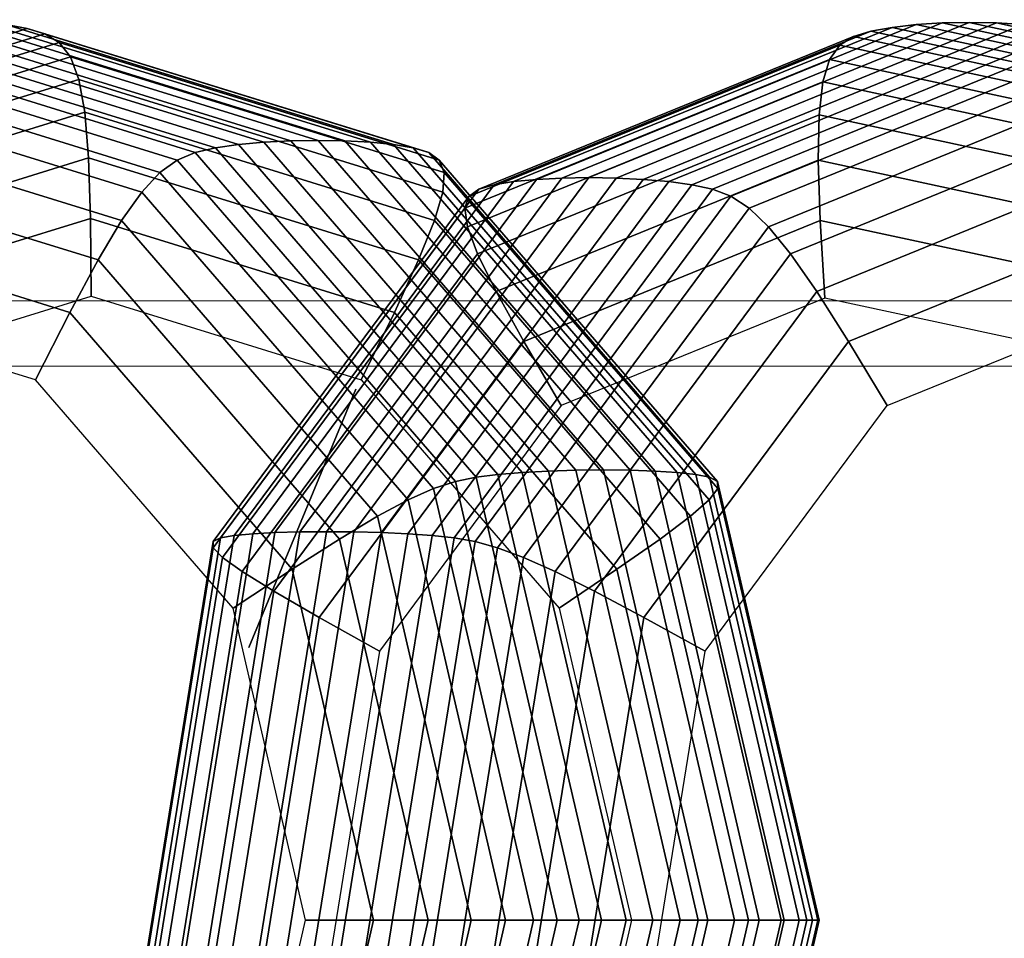
# Model space of a CAD drawing. Extents: x 6231 to 28952, y -23964 to -4244.
# Drawn here: x 26682 to 26787, y -8541 to -8442 of the extents above; entities that cross this region are included whole.
import ezdxf

# ---------------------------------------------------------------- set-up
doc = ezdxf.new("R2010")
doc.units = 0
doc.header["$LTSCALE"] = 350
doc.header["$MEASUREMENT"] = 0
doc.layers.get('0').update_dxf_attribs({"linetype": 'CONTINUOUS'})
doc.layers.add('SOUTH JORDAN', color=7, linetype='CONTINUOUS')

# ---------------------------------------------------------------- blocks, each defined once
blk = doc.blocks.new('kol')
at = {"color": 0, "linetype": 'Continuous', "lineweight": 0}
for p, q in [((27047.04, -8472.5), (25507.21, -8472.5)), ((27047.04, -8479.5), (25532.92, -8479.5))]:
    blk.add_line(p, q, dxfattribs=at)

msp = doc.modelspace()

# ---------------------------------------------------------------- linework, layer by layer
at = {"layer": 'SOUTH JORDAN'}
for p, q in [((26668.89041, -8442.37109), (26710.72738, -8455.31549)), ((26710.72738, -8455.31549), (26668.89041, -8442.37109)), ((26671.80269, -8442.3125), (26713.66503, -8455.26475)), ((26713.66503, -8455.26475), (26671.80269, -8442.3125)), ((26674.71497, -8442.37109), (26716.55194, -8455.31549)), ((26716.55194, -8455.31549), (26674.71497, -8442.37109)), ((26640.9701, -8456.07656), (26682.42653, -8443.2499)), ((26682.42653, -8443.2499), (26640.9701, -8456.07656)), ((26661.17886, -8443.2499), (26702.63529, -8456.07656)), ((26702.63529, -8456.07656), (26661.17886, -8443.2499)), ((26663.47597, -8442.83979), (26705.10998, -8455.7214)), ((26705.10998, -8455.7214), (26663.47597, -8442.83979)), ((26666.08066, -8442.54685), (26707.84152, -8455.46771)), ((26707.84152, -8455.46771), (26666.08066, -8442.54685)), ((26677.52472, -8442.54685), (26719.28559, -8455.46771)), ((26719.28559, -8455.46771), (26677.52472, -8442.54685)), ((26682.42653, -8443.2499), (26680.12942, -8442.83979)), ((26680.12942, -8442.83979), (26721.76344, -8455.7214)), ((26721.76344, -8455.7214), (26680.12942, -8442.83979)), ((26680.12942, -8442.83979), (26682.42653, -8443.2499)), ((26684.33672, -8443.81868), (26682.42653, -8443.2499)), ((26682.42653, -8443.2499), (26723.88296, -8456.07656)), ((26723.88296, -8456.07656), (26682.42653, -8443.2499)), ((26682.42653, -8443.2499), (26684.33672, -8443.81868)), ((26734.66893, -8459.69529), (26775.31418, -8443.13401)), ((26775.31418, -8443.13401), (26734.66893, -8459.69529)), ((26737.13025, -8459.45321), (26777.89933, -8442.84148)), ((26777.89933, -8442.84148), (26737.13025, -8459.45321)), ((26739.85402, -8459.30774), (26780.6974, -8442.66574)), ((26780.6974, -8442.66574), (26739.85402, -8459.30774)), ((26742.73771, -8459.2589), (26783.60586, -8442.6068)), ((26783.60586, -8442.6068), (26742.73771, -8459.2589)), ((26745.67878, -8459.30669), (26786.52217, -8442.66469)), ((26786.52217, -8442.66469), (26745.67878, -8459.30669)), ((26748.57472, -8459.45115), (26789.3438, -8442.83942)), ((26789.3438, -8442.83942), (26748.57472, -8459.45115)), ((26751.32297, -8459.69228), (26791.96822, -8443.131)), ((26791.96822, -8443.131), (26751.32297, -8459.69228)), ((26775.31418, -8443.13401), (26773.04447, -8443.54331)), ((26773.04447, -8443.54331), (26775.31418, -8443.13401)), ((26777.89933, -8442.84148), (26775.31418, -8443.13401)), ((26775.31418, -8443.13401), (26777.89933, -8442.84148)), ((26775.31418, -8443.13401), (26817.68621, -8452.25879)), ((26817.68621, -8452.25879), (26775.31418, -8443.13401)), ((26780.6974, -8442.66574), (26777.89933, -8442.84148)), ((26777.89933, -8442.84148), (26780.6974, -8442.66574)), ((26777.89933, -8442.84148), (26820.40046, -8451.99406)), ((26820.40046, -8451.99406), (26777.89933, -8442.84148)), ((26783.60586, -8442.6068), (26780.6974, -8442.66574)), ((26780.6974, -8442.66574), (26783.60586, -8442.6068)), ((26780.6974, -8442.66574), (26823.27599, -8451.83499)), ((26823.27599, -8451.83499), (26780.6974, -8442.66574)), ((26786.52217, -8442.66469), (26783.60586, -8442.6068)), ((26783.60586, -8442.6068), (26826.21026, -8451.78162)), ((26826.21026, -8451.78162), (26783.60586, -8442.6068)), ((26783.60586, -8442.6068), (26786.52217, -8442.66469)), ((26789.3438, -8442.83942), (26786.52217, -8442.66469)), ((26786.52217, -8442.66469), (26829.10075, -8451.83394)), ((26829.10075, -8451.83394), (26786.52217, -8442.66469)), ((26786.52217, -8442.66469), (26789.3438, -8442.83942)), ((26643.12658, -8456.56915), (26684.33672, -8443.81868)), ((26684.33672, -8443.81868), (26643.12658, -8456.56915)), ((26659.26866, -8443.81868), (26700.47881, -8456.56915)), ((26700.47881, -8456.56915), (26659.26866, -8443.81868)), ((26685.87342, -8444.75364), (26684.33672, -8443.81868)), ((26684.33672, -8443.81868), (26725.54686, -8456.56915)), ((26725.54686, -8456.56915), (26684.33672, -8443.81868)), ((26684.33672, -8443.81868), (26685.87342, -8444.75364)), ((26730.94089, -8460.5034), (26771.17234, -8444.11074)), ((26771.17234, -8444.11074), (26730.94089, -8460.5034)), ((26732.57259, -8460.03395), (26773.04447, -8443.54331)), ((26773.04447, -8443.54331), (26732.57259, -8460.03395)), ((26753.82102, -8460.0301), (26794.2929, -8443.53947)), ((26794.2929, -8443.53947), (26753.82102, -8460.0301)), ((26756.00984, -8460.49887), (26796.24128, -8444.10621)), ((26796.24128, -8444.10621), (26756.00984, -8460.49887)), ((26771.17234, -8444.11074), (26769.69825, -8445.04317)), ((26769.69825, -8445.04317), (26771.17234, -8444.11074)), ((26773.04447, -8443.54331), (26771.17234, -8444.11074)), ((26771.17234, -8444.11074), (26773.04447, -8443.54331)), ((26771.17234, -8444.11074), (26813.11298, -8453.14261)), ((26813.11298, -8453.14261), (26771.17234, -8444.11074)), ((26773.04447, -8443.54331), (26815.23578, -8452.62917)), ((26815.23578, -8452.62917), (26773.04447, -8443.54331)), ((26645.06813, -8457.37884), (26685.87342, -8444.75364)), ((26685.87342, -8444.75364), (26645.06813, -8457.37884)), ((26657.73197, -8444.75364), (26698.53726, -8457.37884)), ((26698.53726, -8457.37884), (26657.73197, -8444.75364)), ((26687.07324, -8446.30376), (26685.87342, -8444.75364)), ((26685.87342, -8444.75364), (26726.67871, -8457.37884)), ((26726.67871, -8457.37884), (26685.87342, -8444.75364)), ((26685.87342, -8444.75364), (26687.07324, -8446.30376)), ((26729.86204, -8461.2748), (26769.69825, -8445.04317)), ((26769.69825, -8445.04317), (26729.86204, -8461.2748)), ((26758.00449, -8461.26971), (26797.8407, -8445.03809)), ((26797.8407, -8445.03809), (26758.00449, -8461.26971)), ((26769.69825, -8445.04317), (26768.60228, -8446.58887)), ((26768.60228, -8446.58887), (26769.69825, -8445.04317)), ((26769.69825, -8445.04317), (26811.22687, -8453.98632)), ((26811.22687, -8453.98632), (26769.69825, -8445.04317)), ((26646.93917, -8458.72129), (26687.07324, -8446.30376)), ((26687.07324, -8446.30376), (26646.93917, -8458.72129)), ((26656.53215, -8446.30376), (26696.66622, -8458.72129)), ((26696.66622, -8458.72129), (26656.53215, -8446.30376)), ((26687.9728, -8448.71805), (26687.07324, -8446.30376)), ((26687.07324, -8446.30376), (26727.20731, -8458.72129)), ((26727.20731, -8458.72129), (26687.07324, -8446.30376)), ((26687.07324, -8446.30376), (26687.9728, -8448.71805)), ((26729.42136, -8462.55349), (26768.60228, -8446.58887)), ((26768.60228, -8446.58887), (26729.42136, -8462.55349)), ((26759.96354, -8462.54797), (26799.14446, -8446.58335)), ((26799.14446, -8446.58335), (26759.96354, -8462.54797)), ((26768.60228, -8446.58887), (26767.86451, -8448.99609)), ((26767.86451, -8448.99609), (26768.60228, -8446.58887)), ((26768.60228, -8446.58887), (26809.44779, -8455.38491)), ((26809.44779, -8455.38491), (26768.60228, -8446.58887)), ((26648.88415, -8460.81212), (26687.9728, -8448.71805)), ((26687.9728, -8448.71805), (26648.88415, -8460.81212)), ((26655.63259, -8448.71805), (26694.72124, -8460.81212)), ((26694.72124, -8460.81212), (26655.63259, -8448.71805)), ((26688.60872, -8452.2455), (26687.9728, -8448.71805)), ((26687.9728, -8448.71805), (26727.06145, -8460.81212)), ((26727.06145, -8460.81212), (26687.9728, -8448.71805)), ((26687.9728, -8448.71805), (26688.60872, -8452.2455)), ((26729.70417, -8464.54486), (26767.86451, -8448.99609)), ((26767.86451, -8448.99609), (26729.70417, -8464.54486)), ((26762.04553, -8464.53901), (26800.20587, -8448.99024)), ((26800.20587, -8448.99024), (26762.04553, -8464.53901)), ((26767.86451, -8448.99609), (26767.465, -8452.51308)), ((26767.465, -8452.51308), (26767.86451, -8448.99609)), ((26767.86451, -8448.99609), (26807.64606, -8457.563)), ((26807.64606, -8457.563), (26767.86451, -8448.99609)), ((26651.04749, -8463.86698), (26688.60872, -8452.2455)), ((26688.60872, -8452.2455), (26651.04749, -8463.86698)), ((26654.99667, -8452.2455), (26692.55789, -8463.86698)), ((26692.55789, -8463.86698), (26654.99667, -8452.2455)), ((26689.01761, -8457.1351), (26688.60872, -8452.2455)), ((26688.60872, -8452.2455), (26726.16994, -8463.86698)), ((26726.16994, -8463.86698), (26688.60872, -8452.2455)), ((26688.60872, -8452.2455), (26689.01761, -8457.1351)), ((26730.79582, -8467.45427), (26767.465, -8452.51308)), ((26767.465, -8452.51308), (26730.79582, -8467.45427)), ((26764.40906, -8467.44819), (26801.07824, -8452.50701)), ((26801.07824, -8452.50701), (26764.40906, -8467.44819)), ((26767.465, -8452.51308), (26767.38382, -8457.38811)), ((26767.38382, -8457.38811), (26767.465, -8452.51308)), ((26767.465, -8452.51308), (26805.69205, -8460.74524)), ((26805.69205, -8460.74524), (26767.465, -8452.51308)), ((26702.63529, -8456.07656), (26700.47881, -8456.56915)), ((26700.47881, -8456.56915), (26702.63529, -8456.07656)), ((26705.10998, -8455.7214), (26702.63529, -8456.07656)), ((26702.63529, -8456.07656), (26705.10998, -8455.7214)), ((26702.63529, -8456.07656), (26732.9835, -8491.11966)), ((26732.9835, -8491.11966), (26702.63529, -8456.07656)), ((26707.84152, -8455.46771), (26705.10998, -8455.7214)), ((26705.10998, -8455.7214), (26707.84152, -8455.46771)), ((26705.10998, -8455.7214), (26735.5882, -8490.91461)), ((26735.5882, -8490.91461), (26705.10998, -8455.7214)), ((26710.72738, -8455.31549), (26707.84152, -8455.46771)), ((26707.84152, -8455.46771), (26710.72738, -8455.31549)), ((26707.84152, -8455.46771), (26738.4126, -8490.76814)), ((26738.4126, -8490.76814), (26707.84152, -8455.46771)), ((26713.66503, -8455.26475), (26710.72738, -8455.31549)), ((26710.72738, -8455.31549), (26713.66503, -8455.26475)), ((26710.72738, -8455.31549), (26741.35417, -8490.68026)), ((26741.35417, -8490.68026), (26710.72738, -8455.31549)), ((26716.55194, -8455.31549), (26713.66503, -8455.26475)), ((26713.66503, -8455.26475), (26744.31039, -8490.65096)), ((26744.31039, -8490.65096), (26713.66503, -8455.26475)), ((26713.66503, -8455.26475), (26716.55194, -8455.31549)), ((26719.28559, -8455.46771), (26716.55194, -8455.31549)), ((26716.55194, -8455.31549), (26747.17873, -8490.68026)), ((26747.17873, -8490.68026), (26716.55194, -8455.31549)), ((26716.55194, -8455.31549), (26719.28559, -8455.46771)), ((26721.76344, -8455.7214), (26719.28559, -8455.46771)), ((26719.28559, -8455.46771), (26749.85666, -8490.76814)), ((26749.85666, -8490.76814), (26719.28559, -8455.46771)), ((26719.28559, -8455.46771), (26721.76344, -8455.7214)), ((26723.88296, -8456.07656), (26721.76344, -8455.7214)), ((26721.76344, -8455.7214), (26752.24165, -8490.91461)), ((26752.24165, -8490.91461), (26721.76344, -8455.7214)), ((26721.76344, -8455.7214), (26723.88296, -8456.07656)), ((26725.54686, -8456.56915), (26723.88296, -8456.07656)), ((26723.88296, -8456.07656), (26754.23118, -8491.11966)), ((26754.23118, -8491.11966), (26723.88296, -8456.07656)), ((26723.88296, -8456.07656), (26725.54686, -8456.56915)), ((26653.57364, -8468.1015), (26689.01761, -8457.1351)), ((26689.01761, -8457.1351), (26653.57364, -8468.1015)), ((26654.58778, -8457.1351), (26690.03174, -8468.1015)), ((26690.03174, -8468.1015), (26654.58778, -8457.1351)), ((26689.23609, -8463.63585), (26689.01761, -8457.1351)), ((26689.01761, -8457.1351), (26724.46157, -8468.1015)), ((26724.46157, -8468.1015), (26689.01761, -8457.1351)), ((26689.01761, -8457.1351), (26689.23609, -8463.63585)), ((26700.47881, -8456.56915), (26698.53726, -8457.37884)), ((26698.53726, -8457.37884), (26700.47881, -8456.56915)), ((26700.47881, -8456.56915), (26730.64672, -8491.40406)), ((26730.64672, -8491.40406), (26700.47881, -8456.56915)), ((26726.67871, -8457.37884), (26725.54686, -8456.56915)), ((26725.54686, -8456.56915), (26755.71478, -8491.40406)), ((26755.71478, -8491.40406), (26725.54686, -8456.56915)), ((26725.54686, -8456.56915), (26726.67871, -8457.37884)), ((26698.53726, -8457.37884), (26696.66622, -8458.72129)), ((26696.66622, -8458.72129), (26698.53726, -8457.37884)), ((26698.53726, -8457.37884), (26728.40881, -8491.87153)), ((26728.40881, -8491.87153), (26698.53726, -8457.37884)), ((26727.20731, -8458.72129), (26726.67871, -8457.37884)), ((26726.67871, -8457.37884), (26756.55026, -8491.87153)), ((26756.55026, -8491.87153), (26726.67871, -8457.37884)), ((26726.67871, -8457.37884), (26727.20731, -8458.72129)), ((26732.78161, -8471.48709), (26767.38382, -8457.38811)), ((26767.38382, -8457.38811), (26732.78161, -8471.48709)), ((26767.21267, -8471.48087), (26801.81487, -8457.38189)), ((26801.81487, -8457.38189), (26767.21267, -8471.48087)), ((26767.38382, -8457.38811), (26767.60105, -8463.86943)), ((26767.60105, -8463.86943), (26767.38382, -8457.38811)), ((26767.38382, -8457.38811), (26803.45608, -8465.15623)), ((26803.45608, -8465.15623), (26767.38382, -8457.38811)), ((26696.66622, -8458.72129), (26694.72124, -8460.81212)), ((26694.72124, -8460.81212), (26696.66622, -8458.72129)), ((26696.66622, -8458.72129), (26726.0464, -8492.6466)), ((26726.0464, -8492.6466), (26696.66622, -8458.72129)), ((26711.68979, -8497.30179), (26739.85402, -8459.30774)), ((26739.85402, -8459.30774), (26711.68979, -8497.30179)), ((26714.5564, -8497.27599), (26742.73771, -8459.2589)), ((26742.73771, -8459.2589), (26714.5564, -8497.27599)), ((26717.51456, -8497.30074), (26745.67878, -8459.30669)), ((26745.67878, -8459.30669), (26717.51456, -8497.30074)), ((26727.06145, -8460.81212), (26727.20731, -8458.72129)), ((26727.20731, -8458.72129), (26727.06145, -8460.81212)), ((26727.20731, -8458.72129), (26756.58749, -8492.6466)), ((26756.58749, -8492.6466), (26727.20731, -8458.72129)), ((26739.85402, -8459.30774), (26737.13025, -8459.45321)), ((26737.13025, -8459.45321), (26739.85402, -8459.30774)), ((26742.73771, -8459.2589), (26739.85402, -8459.30774)), ((26739.85402, -8459.30774), (26742.73771, -8459.2589)), ((26745.67878, -8459.30669), (26742.73771, -8459.2589)), ((26742.73771, -8459.2589), (26745.67878, -8459.30669)), ((26748.57472, -8459.45115), (26745.67878, -8459.30669)), ((26745.67878, -8459.30669), (26748.57472, -8459.45115)), ((26704.66453, -8497.68241), (26732.57259, -8460.03395)), ((26732.57259, -8460.03395), (26704.66453, -8497.68241)), ((26706.64133, -8497.50503), (26734.66893, -8459.69529)), ((26734.66893, -8459.69529), (26706.64133, -8497.50503)), ((26709.01726, -8497.37815), (26737.13025, -8459.45321)), ((26737.13025, -8459.45321), (26709.01726, -8497.37815)), ((26720.46172, -8497.37608), (26748.57472, -8459.45115)), ((26748.57472, -8459.45115), (26720.46172, -8497.37608)), ((26723.29537, -8497.50202), (26751.32297, -8459.69228)), ((26751.32297, -8459.69228), (26723.29537, -8497.50202)), ((26725.91296, -8497.67857), (26753.82102, -8460.0301)), ((26753.82102, -8460.0301), (26725.91296, -8497.67857)), ((26732.57259, -8460.03395), (26730.94089, -8460.5034)), ((26730.94089, -8460.5034), (26732.57259, -8460.03395)), ((26734.66893, -8459.69529), (26732.57259, -8460.03395)), ((26732.57259, -8460.03395), (26734.66893, -8459.69529)), ((26737.13025, -8459.45321), (26734.66893, -8459.69529)), ((26734.66893, -8459.69529), (26737.13025, -8459.45321)), ((26751.32297, -8459.69228), (26748.57472, -8459.45115)), ((26748.57472, -8459.45115), (26751.32297, -8459.69228)), ((26753.82102, -8460.0301), (26751.32297, -8459.69228)), ((26751.32297, -8459.69228), (26753.82102, -8460.0301)), ((26756.00984, -8460.49887), (26753.82102, -8460.0301)), ((26753.82102, -8460.0301), (26756.00984, -8460.49887)), ((26694.72124, -8460.81212), (26692.55789, -8463.86698)), ((26692.55789, -8463.86698), (26694.72124, -8460.81212)), ((26694.72124, -8460.81212), (26723.33612, -8493.85374)), ((26723.33612, -8493.85374), (26694.72124, -8460.81212)), ((26702.39233, -8498.33193), (26729.86204, -8461.2748)), ((26729.86204, -8461.2748), (26702.39233, -8498.33193)), ((26703.19864, -8497.9282), (26730.94089, -8460.5034)), ((26730.94089, -8460.5034), (26703.19864, -8497.9282)), ((26726.16994, -8463.86698), (26727.06145, -8460.81212)), ((26727.06145, -8460.81212), (26726.16994, -8463.86698)), ((26727.06145, -8460.81212), (26755.67633, -8493.85374)), ((26755.67633, -8493.85374), (26727.06145, -8460.81212)), ((26728.26759, -8497.92367), (26756.00984, -8460.49887)), ((26756.00984, -8460.49887), (26728.26759, -8497.92367)), ((26729.86204, -8461.2748), (26729.42136, -8462.55349)), ((26729.42136, -8462.55349), (26729.86204, -8461.2748)), ((26730.94089, -8460.5034), (26729.86204, -8461.2748)), ((26729.86204, -8461.2748), (26730.94089, -8460.5034)), ((26730.53478, -8498.32685), (26758.00449, -8461.26971)), ((26758.00449, -8461.26971), (26730.53478, -8498.32685)), ((26758.00449, -8461.26971), (26756.00984, -8460.49887)), ((26756.00984, -8460.49887), (26758.00449, -8461.26971)), ((26759.96354, -8462.54797), (26758.00449, -8461.26971)), ((26758.00449, -8461.26971), (26759.96354, -8462.54797)), ((26702.4035, -8499.00106), (26729.42136, -8462.55349)), ((26729.42136, -8462.55349), (26702.4035, -8499.00106)), ((26729.42136, -8462.55349), (26729.70417, -8464.54486)), ((26729.70417, -8464.54486), (26729.42136, -8462.55349)), ((26732.94568, -8498.99554), (26759.96354, -8462.54797)), ((26759.96354, -8462.54797), (26732.94568, -8498.99554)), ((26762.04553, -8464.53901), (26759.96354, -8462.54797)), ((26759.96354, -8462.54797), (26762.04553, -8464.53901)), ((26654.3693, -8463.63585), (26686.99835, -8473.73132)), ((26686.99835, -8473.73132), (26654.3693, -8463.63585)), ((26656.60703, -8473.73132), (26689.23609, -8463.63585)), ((26689.23609, -8463.63585), (26656.60703, -8473.73132)), ((26689.30078, -8471.99675), (26689.23609, -8463.63585)), ((26689.23609, -8463.63585), (26721.86515, -8473.73132)), ((26721.86515, -8473.73132), (26689.23609, -8463.63585)), ((26689.23609, -8463.63585), (26689.30078, -8471.99675)), ((26692.55789, -8463.86698), (26690.03174, -8468.1015)), ((26690.03174, -8468.1015), (26692.55789, -8463.86698)), ((26692.55789, -8463.86698), (26720.05462, -8495.61746)), ((26720.05462, -8495.61746), (26692.55789, -8463.86698)), ((26703.39008, -8500.04304), (26729.70417, -8464.54486)), ((26729.70417, -8464.54486), (26703.39008, -8500.04304)), ((26724.46157, -8468.1015), (26726.16994, -8463.86698)), ((26726.16994, -8463.86698), (26724.46157, -8468.1015)), ((26726.16994, -8463.86698), (26753.66667, -8495.61746)), ((26753.66667, -8495.61746), (26726.16994, -8463.86698)), ((26729.70417, -8464.54486), (26730.79582, -8467.45427)), ((26730.79582, -8467.45427), (26729.70417, -8464.54486)), ((26735.73145, -8500.03719), (26762.04553, -8464.53901)), ((26762.04553, -8464.53901), (26735.73145, -8500.03719)), ((26735.7469, -8476.84869), (26767.60105, -8463.86943)), ((26767.60105, -8463.86943), (26735.7469, -8476.84869)), ((26764.40906, -8467.44819), (26762.04553, -8464.53901)), ((26762.04553, -8464.53901), (26764.40906, -8467.44819)), ((26767.60105, -8463.86943), (26768.09674, -8472.2053)), ((26768.09674, -8472.2053), (26767.60105, -8463.86943)), ((26767.60105, -8463.86943), (26800.8085, -8471.02062)), ((26800.8085, -8471.02062), (26767.60105, -8463.86943)), ((26770.61493, -8476.84239), (26802.46908, -8463.86313)), ((26802.46908, -8463.86313), (26770.61493, -8476.84239)), ((26705.50998, -8501.56532), (26730.79582, -8467.45427)), ((26730.79582, -8467.45427), (26705.50998, -8501.56532)), ((26730.79582, -8467.45427), (26732.78161, -8471.48709)), ((26732.78161, -8471.48709), (26730.79582, -8467.45427)), ((26739.12322, -8501.55925), (26764.40906, -8467.44819)), ((26764.40906, -8467.44819), (26739.12322, -8501.55925)), ((26767.21267, -8471.48087), (26764.40906, -8467.44819)), ((26764.40906, -8467.44819), (26767.21267, -8471.48087)), ((26690.03174, -8468.1015), (26686.99835, -8473.73132)), ((26686.99835, -8473.73132), (26690.03174, -8468.1015)), ((26690.03174, -8468.1015), (26715.97853, -8498.06226)), ((26715.97853, -8498.06226), (26690.03174, -8468.1015)), ((26721.86515, -8473.73132), (26724.46157, -8468.1015)), ((26724.46157, -8468.1015), (26721.86515, -8473.73132)), ((26724.46157, -8468.1015), (26750.40836, -8498.06226)), ((26750.40836, -8498.06226), (26724.46157, -8468.1015)), ((26683.31329, -8480.97207), (26654.30461, -8471.99675)), ((26660.2921, -8480.97207), (26689.30078, -8471.99675)), ((26689.30078, -8471.99675), (26718.30946, -8480.97207)), ((26708.92109, -8503.67537), (26732.78161, -8471.48709)), ((26732.78161, -8471.48709), (26708.92109, -8503.67537)), ((26732.78161, -8471.48709), (26735.7469, -8476.84869)), ((26735.7469, -8476.84869), (26732.78161, -8471.48709)), ((26743.35214, -8503.66914), (26767.21267, -8471.48087)), ((26767.21267, -8471.48087), (26743.35214, -8503.66914)), ((26770.61493, -8476.84239), (26767.21267, -8471.48087)), ((26767.21267, -8471.48087), (26770.61493, -8476.84239)), ((26768.09674, -8472.2053), (26739.77699, -8483.74444)), ((26797.61964, -8478.56303), (26768.09674, -8472.2053)), ((26774.77441, -8483.73811), (26803.09416, -8472.19897)), ((26686.99835, -8473.73132), (26683.31329, -8480.97207)), ((26683.31329, -8480.97207), (26686.99835, -8473.73132)), ((26686.99835, -8473.73132), (26710.88448, -8501.31264)), ((26710.88448, -8501.31264), (26686.99835, -8473.73132)), ((26718.30946, -8480.97207), (26721.86515, -8473.73132)), ((26721.86515, -8473.73132), (26718.30946, -8480.97207)), ((26721.86515, -8473.73132), (26745.75127, -8501.31264)), ((26745.75127, -8501.31264), (26721.86515, -8473.73132)), ((26713.78134, -8506.48062), (26735.7469, -8476.84869)), ((26735.7469, -8476.84869), (26713.78134, -8506.48062)), ((26735.7469, -8476.84869), (26739.77699, -8483.74444)), ((26739.77699, -8483.74444), (26735.7469, -8476.84869)), ((26748.64937, -8506.47431), (26770.61493, -8476.84239)), ((26770.61493, -8476.84239), (26748.64937, -8506.47431)), ((26774.77441, -8483.73811), (26770.61493, -8476.84239)), ((26770.61493, -8476.84239), (26774.77441, -8483.73811)), ((26704.54911, -8505.49309), (26683.31329, -8480.97207)), ((26718.30946, -8480.97207), (26739.54529, -8505.49309)), ((26706.22916, -8509.70341), (26717.7084, -8481.99005)), ((26717.7084, -8481.99005), (26706.22916, -8509.70341)), ((26706.22916, -8509.70341), (26717.7084, -8481.99005)), ((26717.7084, -8481.99005), (26706.22916, -8509.70341)), ((26739.77699, -8483.74444), (26720.24864, -8510.08854)), ((26755.24606, -8510.08221), (26774.77441, -8483.73811)), ((26735.5882, -8490.91461), (26732.9835, -8491.11966)), ((26732.9835, -8491.11966), (26735.5882, -8490.91461)), ((26738.4126, -8490.76814), (26735.5882, -8490.91461)), ((26735.5882, -8490.91461), (26738.4126, -8490.76814)), ((26735.5882, -8490.91461), (26746.744, -8538.98943)), ((26746.744, -8538.98943), (26735.5882, -8490.91461)), ((26741.35417, -8490.68026), (26738.4126, -8490.76814)), ((26738.4126, -8490.76814), (26741.35417, -8490.68026)), ((26738.4126, -8490.76814), (26749.60239, -8538.98943)), ((26749.60239, -8538.98943), (26738.4126, -8490.76814)), ((26744.31039, -8490.65096), (26741.35417, -8490.68026)), ((26741.35417, -8490.68026), (26744.31039, -8490.65096)), ((26741.35417, -8490.68026), (26752.56435, -8538.98943)), ((26752.56435, -8538.98943), (26741.35417, -8490.68026)), ((26747.17873, -8490.68026), (26744.31039, -8490.65096)), ((26744.31039, -8490.65096), (26755.52737, -8538.98943)), ((26755.52737, -8538.98943), (26744.31039, -8490.65096)), ((26744.31039, -8490.65096), (26747.17873, -8490.68026)), ((26749.85666, -8490.76814), (26747.17873, -8490.68026)), ((26747.17873, -8490.68026), (26758.38891, -8538.98943)), ((26758.38891, -8538.98943), (26747.17873, -8490.68026)), ((26747.17873, -8490.68026), (26749.85666, -8490.76814)), ((26752.24165, -8490.91461), (26749.85666, -8490.76814)), ((26749.85666, -8490.76814), (26761.04645, -8538.98943)), ((26761.04645, -8538.98943), (26749.85666, -8490.76814)), ((26749.85666, -8490.76814), (26752.24165, -8490.91461)), ((26754.23118, -8491.11966), (26752.24165, -8490.91461)), ((26752.24165, -8490.91461), (26763.39745, -8538.98943)), ((26763.39745, -8538.98943), (26752.24165, -8490.91461)), ((26752.24165, -8490.91461), (26754.23118, -8491.11966)), ((26728.40881, -8491.87153), (26726.0464, -8492.6466)), ((26726.0464, -8492.6466), (26728.40881, -8491.87153)), ((26730.64672, -8491.40406), (26728.40881, -8491.87153)), ((26728.40881, -8491.87153), (26730.64672, -8491.40406)), ((26728.40881, -8491.87153), (26739.34255, -8538.98943)), ((26739.34255, -8538.98943), (26728.40881, -8491.87153)), ((26732.9835, -8491.11966), (26730.64672, -8491.40406)), ((26730.64672, -8491.40406), (26732.9835, -8491.11966)), ((26730.64672, -8491.40406), (26741.68895, -8538.98943)), ((26741.68895, -8538.98943), (26730.64672, -8491.40406)), ((26732.9835, -8491.11966), (26744.09172, -8538.98943)), ((26744.09172, -8538.98943), (26732.9835, -8491.11966)), ((26755.71478, -8491.40406), (26754.23118, -8491.11966)), ((26754.23118, -8491.11966), (26765.3394, -8538.98943)), ((26765.3394, -8538.98943), (26754.23118, -8491.11966)), ((26754.23118, -8491.11966), (26755.71478, -8491.40406)), ((26756.55026, -8491.87153), (26755.71478, -8491.40406)), ((26755.71478, -8491.40406), (26766.75701, -8538.98943)), ((26766.75701, -8538.98943), (26755.71478, -8491.40406)), ((26755.71478, -8491.40406), (26756.55026, -8491.87153)), ((26756.58749, -8492.6466), (26756.55026, -8491.87153)), ((26756.55026, -8491.87153), (26767.48401, -8538.98943)), ((26767.48401, -8538.98943), (26756.55026, -8491.87153)), ((26756.55026, -8491.87153), (26756.58749, -8492.6466)), ((26726.0464, -8492.6466), (26723.33612, -8493.85374)), ((26723.33612, -8493.85374), (26726.0464, -8492.6466)), ((26726.0464, -8492.6466), (26736.80029, -8538.98943)), ((26736.80029, -8538.98943), (26726.0464, -8492.6466)), ((26755.67633, -8493.85374), (26756.58749, -8492.6466)), ((26756.58749, -8492.6466), (26755.67633, -8493.85374)), ((26756.58749, -8492.6466), (26767.34138, -8538.98943)), ((26767.34138, -8538.98943), (26756.58749, -8492.6466)), ((26723.33612, -8493.85374), (26720.05462, -8495.61746)), ((26720.05462, -8495.61746), (26723.33612, -8493.85374)), ((26723.33612, -8493.85374), (26733.80989, -8538.98943)), ((26733.80989, -8538.98943), (26723.33612, -8493.85374)), ((26753.66667, -8495.61746), (26755.67633, -8493.85374)), ((26755.67633, -8493.85374), (26753.66667, -8495.61746)), ((26755.67633, -8493.85374), (26766.15011, -8538.98943)), ((26766.15011, -8538.98943), (26755.67633, -8493.85374)), ((26720.05462, -8495.61746), (26715.97853, -8498.06226)), ((26715.97853, -8498.06226), (26720.05462, -8495.61746)), ((26720.05462, -8495.61746), (26730.11912, -8538.98943)), ((26730.11912, -8538.98943), (26720.05462, -8495.61746)), ((26750.40836, -8498.06226), (26753.66667, -8495.61746)), ((26753.66667, -8495.61746), (26750.40836, -8498.06226)), ((26753.66667, -8495.61746), (26763.73117, -8538.98943)), ((26763.73117, -8538.98943), (26753.66667, -8495.61746)), ((26701.09321, -8546.45433), (26709.01726, -8497.37815)), ((26709.01726, -8497.37815), (26701.09321, -8546.45433)), ((26703.7513, -8546.46742), (26711.68979, -8497.30179)), ((26711.68979, -8497.30179), (26703.7513, -8546.46742)), ((26706.6131, -8546.47142), (26714.5564, -8497.27599)), ((26714.5564, -8497.27599), (26706.6131, -8546.47142)), ((26709.01726, -8497.37815), (26706.64133, -8497.50503)), ((26706.64133, -8497.50503), (26709.01726, -8497.37815)), ((26711.68979, -8497.30179), (26709.01726, -8497.37815)), ((26709.01726, -8497.37815), (26711.68979, -8497.30179)), ((26709.57607, -8546.46636), (26717.51456, -8497.30074)), ((26717.51456, -8497.30074), (26709.57607, -8546.46636)), ((26714.5564, -8497.27599), (26711.68979, -8497.30179)), ((26711.68979, -8497.30179), (26714.5564, -8497.27599)), ((26712.53767, -8546.45226), (26720.46172, -8497.37608)), ((26720.46172, -8497.37608), (26712.53767, -8546.45226)), ((26717.51456, -8497.30074), (26714.5564, -8497.27599)), ((26714.5564, -8497.27599), (26717.51456, -8497.30074)), ((26720.46172, -8497.37608), (26717.51456, -8497.30074)), ((26717.51456, -8497.30074), (26720.46172, -8497.37608)), ((26723.29537, -8497.50202), (26720.46172, -8497.37608)), ((26720.46172, -8497.37608), (26723.29537, -8497.50202)), ((26694.64959, -8546.28516), (26702.39233, -8498.33193)), ((26702.39233, -8498.33193), (26694.64959, -8546.28516)), ((26695.37909, -8546.35719), (26703.19864, -8497.9282)), ((26703.19864, -8497.9282), (26695.37909, -8546.35719)), ((26696.79825, -8546.40084), (26704.66453, -8497.68241)), ((26704.66453, -8497.68241), (26696.79825, -8546.40084)), ((26698.74134, -8546.43214), (26706.64133, -8497.50503)), ((26706.64133, -8497.50503), (26698.74134, -8546.43214)), ((26703.19864, -8497.9282), (26702.39233, -8498.33193)), ((26702.39233, -8498.33193), (26703.19864, -8497.9282)), ((26702.39233, -8498.33193), (26702.4035, -8499.00106)), ((26702.4035, -8499.00106), (26702.39233, -8498.33193)), ((26704.66453, -8497.68241), (26703.19864, -8497.9282)), ((26703.19864, -8497.9282), (26704.66453, -8497.68241)), ((26706.64133, -8497.50503), (26704.66453, -8497.68241)), ((26704.66453, -8497.68241), (26706.64133, -8497.50503)), ((26715.97853, -8498.06226), (26710.88448, -8501.31264)), ((26710.88448, -8501.31264), (26715.97853, -8498.06226)), ((26715.39539, -8546.42913), (26723.29537, -8497.50202)), ((26723.29537, -8497.50202), (26715.39539, -8546.42913)), ((26715.97853, -8498.06226), (26725.47571, -8538.98943)), ((26725.47571, -8538.98943), (26715.97853, -8498.06226)), ((26718.04668, -8546.397), (26725.91296, -8497.67857)), ((26725.91296, -8497.67857), (26718.04668, -8546.397)), ((26720.44804, -8546.35266), (26728.26759, -8497.92367)), ((26728.26759, -8497.92367), (26720.44804, -8546.35266)), ((26722.79205, -8546.28007), (26730.53478, -8498.32685)), ((26730.53478, -8498.32685), (26722.79205, -8546.28007)), ((26725.91296, -8497.67857), (26723.29537, -8497.50202)), ((26723.29537, -8497.50202), (26725.91296, -8497.67857)), ((26728.26759, -8497.92367), (26725.91296, -8497.67857)), ((26725.91296, -8497.67857), (26728.26759, -8497.92367)), ((26730.53478, -8498.32685), (26728.26759, -8497.92367)), ((26728.26759, -8497.92367), (26730.53478, -8498.32685)), ((26732.94568, -8498.99554), (26730.53478, -8498.32685)), ((26730.53478, -8498.32685), (26732.94568, -8498.99554)), ((26745.75127, -8501.31264), (26750.40836, -8498.06226)), ((26750.40836, -8498.06226), (26745.75127, -8501.31264)), ((26750.40836, -8498.06226), (26759.90554, -8538.98943)), ((26759.90554, -8538.98943), (26750.40836, -8498.06226)), ((26694.78814, -8546.16548), (26702.4035, -8499.00106)), ((26702.4035, -8499.00106), (26694.78814, -8546.16548)), ((26702.4035, -8499.00106), (26703.39008, -8500.04304)), ((26703.39008, -8500.04304), (26702.4035, -8499.00106)), ((26725.33031, -8546.15996), (26732.94568, -8498.99554)), ((26732.94568, -8498.99554), (26725.33031, -8546.15996)), ((26735.73145, -8500.03719), (26732.94568, -8498.99554)), ((26732.94568, -8498.99554), (26735.73145, -8500.03719)), ((26695.97308, -8545.97892), (26703.39008, -8500.04304)), ((26703.39008, -8500.04304), (26695.97308, -8545.97892)), ((26703.39008, -8500.04304), (26705.50998, -8501.56532)), ((26705.50998, -8501.56532), (26703.39008, -8500.04304)), ((26728.31444, -8545.97307), (26735.73145, -8500.03719)), ((26735.73145, -8500.03719), (26728.31444, -8545.97307)), ((26739.12322, -8501.55925), (26735.73145, -8500.03719)), ((26735.73145, -8500.03719), (26739.12322, -8501.55925)), ((26698.3828, -8545.70621), (26705.50998, -8501.56532)), ((26705.50998, -8501.56532), (26698.3828, -8545.70621)), ((26710.88448, -8501.31264), (26704.54911, -8505.49309)), ((26704.54911, -8505.49309), (26710.88448, -8501.31264)), ((26705.50998, -8501.56532), (26708.92109, -8503.67537)), ((26708.92109, -8503.67537), (26705.50998, -8501.56532)), ((26710.88448, -8501.31264), (26719.62741, -8538.98943)), ((26719.62741, -8538.98943), (26710.88448, -8501.31264)), ((26731.99604, -8545.70013), (26739.12322, -8501.55925)), ((26739.12322, -8501.55925), (26731.99604, -8545.70013)), ((26743.35214, -8503.66914), (26739.12322, -8501.55925)), ((26739.12322, -8501.55925), (26743.35214, -8503.66914)), ((26739.54529, -8505.49309), (26745.75127, -8501.31264)), ((26745.75127, -8501.31264), (26739.54529, -8505.49309)), ((26745.75127, -8501.31264), (26754.4942, -8538.98943)), ((26754.4942, -8538.98943), (26745.75127, -8501.31264)), ((26702.19566, -8545.32811), (26708.92109, -8503.67537)), ((26708.92109, -8503.67537), (26702.19566, -8545.32811)), ((26708.92109, -8503.67537), (26713.78134, -8506.48062)), ((26713.78134, -8506.48062), (26708.92109, -8503.67537)), ((26736.62672, -8545.32188), (26743.35214, -8503.66914)), ((26743.35214, -8503.66914), (26736.62672, -8545.32188)), ((26748.64937, -8506.47431), (26743.35214, -8503.66914)), ((26743.35214, -8503.66914), (26748.64937, -8506.47431)), ((26712.32196, -8538.98943), (26704.54911, -8505.49309)), ((26739.54529, -8505.49309), (26747.31814, -8538.98943)), ((26707.59004, -8544.82536), (26713.78134, -8506.48062)), ((26713.78134, -8506.48062), (26707.59004, -8544.82536)), ((26713.78134, -8506.48062), (26720.24864, -8510.08854)), ((26720.24864, -8510.08854), (26713.78134, -8506.48062)), ((26742.45807, -8544.81906), (26748.64937, -8506.47431)), ((26748.64937, -8506.47431), (26742.45807, -8544.81906)), ((26755.24606, -8510.08221), (26748.64937, -8506.47431)), ((26748.64937, -8506.47431), (26755.24606, -8510.08221)), ((26720.24864, -8510.08854), (26714.7443, -8544.17871)), ((26749.74171, -8544.17239), (26755.24606, -8510.08221)), ((26704.54911, -8572.48577), (26712.32196, -8538.98943)), ((26719.62741, -8538.98943), (26710.88448, -8576.66622)), ((26710.88448, -8576.66622), (26719.62741, -8538.98943)), ((26719.62741, -8538.98943), (26712.32196, -8538.98943)), ((26712.32196, -8538.98943), (26719.62741, -8538.98943)), ((26725.47571, -8538.98943), (26715.97853, -8579.91659)), ((26715.97853, -8579.91659), (26725.47571, -8538.98943)), ((26725.47571, -8538.98943), (26719.62741, -8538.98943)), ((26719.62741, -8538.98943), (26725.47571, -8538.98943)), ((26730.11912, -8538.98943), (26720.05462, -8582.36139)), ((26720.05462, -8582.36139), (26730.11912, -8538.98943)), ((26733.80989, -8538.98943), (26723.33612, -8584.12512)), ((26723.33612, -8584.12512), (26733.80989, -8538.98943)), ((26730.11912, -8538.98943), (26725.47571, -8538.98943)), ((26725.47571, -8538.98943), (26730.11912, -8538.98943)), ((26736.80029, -8538.98943), (26726.0464, -8585.33226)), ((26726.0464, -8585.33226), (26736.80029, -8538.98943)), ((26739.34255, -8538.98943), (26728.40881, -8586.10732)), ((26728.40881, -8586.10732), (26739.34255, -8538.98943)), ((26733.80989, -8538.98943), (26730.11912, -8538.98943)), ((26730.11912, -8538.98943), (26733.80989, -8538.98943)), ((26741.68895, -8538.98943), (26730.64672, -8586.5748)), ((26730.64672, -8586.5748), (26741.68895, -8538.98943)), ((26744.09172, -8538.98943), (26732.9835, -8586.85919)), ((26732.9835, -8586.85919), (26744.09172, -8538.98943)), ((26736.80029, -8538.98943), (26733.80989, -8538.98943)), ((26733.80989, -8538.98943), (26736.80029, -8538.98943)), ((26746.744, -8538.98943), (26735.5882, -8587.06425)), ((26735.5882, -8587.06425), (26746.744, -8538.98943)), ((26739.34255, -8538.98943), (26736.80029, -8538.98943)), ((26736.80029, -8538.98943), (26739.34255, -8538.98943)), ((26749.60239, -8538.98943), (26738.4126, -8587.21072)), ((26738.4126, -8587.21072), (26749.60239, -8538.98943)), ((26741.68895, -8538.98943), (26739.34255, -8538.98943)), ((26739.34255, -8538.98943), (26741.68895, -8538.98943)), ((26747.31814, -8538.98943), (26739.54529, -8572.48577)), ((26752.56435, -8538.98943), (26741.35417, -8587.2986)), ((26741.35417, -8587.2986), (26752.56435, -8538.98943)), ((26744.09172, -8538.98943), (26741.68895, -8538.98943)), ((26741.68895, -8538.98943), (26744.09172, -8538.98943)), ((26746.744, -8538.98943), (26744.09172, -8538.98943)), ((26744.09172, -8538.98943), (26746.744, -8538.98943)), ((26755.52737, -8538.98943), (26744.31039, -8587.32789)), ((26744.31039, -8587.32789), (26755.52737, -8538.98943)), ((26754.4942, -8538.98943), (26745.75127, -8576.66622)), ((26745.75127, -8576.66622), (26754.4942, -8538.98943)), ((26749.60239, -8538.98943), (26746.744, -8538.98943)), ((26746.744, -8538.98943), (26749.60239, -8538.98943)), ((26758.38891, -8538.98943), (26747.17873, -8587.2986)), ((26747.17873, -8587.2986), (26758.38891, -8538.98943)), ((26747.31814, -8538.98943), (26754.4942, -8538.98943)), ((26754.4942, -8538.98943), (26747.31814, -8538.98943)), ((26752.56435, -8538.98943), (26749.60239, -8538.98943)), ((26749.60239, -8538.98943), (26752.56435, -8538.98943)), ((26761.04645, -8538.98943), (26749.85666, -8587.21072)), ((26749.85666, -8587.21072), (26761.04645, -8538.98943)), ((26759.90554, -8538.98943), (26750.40836, -8579.91659)), ((26750.40836, -8579.91659), (26759.90554, -8538.98943)), ((26763.39745, -8538.98943), (26752.24165, -8587.06425)), ((26752.24165, -8587.06425), (26763.39745, -8538.98943)), ((26755.52737, -8538.98943), (26752.56435, -8538.98943)), ((26752.56435, -8538.98943), (26755.52737, -8538.98943)), ((26763.73117, -8538.98943), (26753.66667, -8582.36139)), ((26753.66667, -8582.36139), (26763.73117, -8538.98943)), ((26765.3394, -8538.98943), (26754.23118, -8586.85919)), ((26754.23118, -8586.85919), (26765.3394, -8538.98943)), ((26754.4942, -8538.98943), (26759.90554, -8538.98943)), ((26759.90554, -8538.98943), (26754.4942, -8538.98943)), ((26758.38891, -8538.98943), (26755.52737, -8538.98943)), ((26755.52737, -8538.98943), (26758.38891, -8538.98943)), ((26766.15011, -8538.98943), (26755.67633, -8584.12512)), ((26755.67633, -8584.12512), (26766.15011, -8538.98943)), ((26766.75701, -8538.98943), (26755.71478, -8586.5748)), ((26755.71478, -8586.5748), (26766.75701, -8538.98943)), ((26767.48401, -8538.98943), (26756.55026, -8586.10732)), ((26756.55026, -8586.10732), (26767.48401, -8538.98943)), ((26767.34138, -8538.98943), (26756.58749, -8585.33226)), ((26756.58749, -8585.33226), (26767.34138, -8538.98943)), ((26761.04645, -8538.98943), (26758.38891, -8538.98943)), ((26758.38891, -8538.98943), (26761.04645, -8538.98943)), ((26759.90554, -8538.98943), (26763.73117, -8538.98943)), ((26763.73117, -8538.98943), (26759.90554, -8538.98943)), ((26763.39745, -8538.98943), (26761.04645, -8538.98943)), ((26761.04645, -8538.98943), (26763.39745, -8538.98943)), ((26765.3394, -8538.98943), (26763.39745, -8538.98943)), ((26763.39745, -8538.98943), (26765.3394, -8538.98943)), ((26763.73117, -8538.98943), (26766.15011, -8538.98943)), ((26766.15011, -8538.98943), (26763.73117, -8538.98943)), ((26766.75701, -8538.98943), (26765.3394, -8538.98943)), ((26765.3394, -8538.98943), (26766.75701, -8538.98943)), ((26766.15011, -8538.98943), (26767.34138, -8538.98943)), ((26767.34138, -8538.98943), (26766.15011, -8538.98943)), ((26767.48401, -8538.98943), (26766.75701, -8538.98943)), ((26766.75701, -8538.98943), (26767.48401, -8538.98943)), ((26767.34138, -8538.98943), (26767.48401, -8538.98943)), ((26767.48401, -8538.98943), (26767.34138, -8538.98943))]:
    msp.add_line(p, q, dxfattribs=at)

# ---------------------------------------------------------------- block references
msp.add_blockref('kol', (0, 0), dxfattribs=at)

doc.saveas('drawing.dxf')
